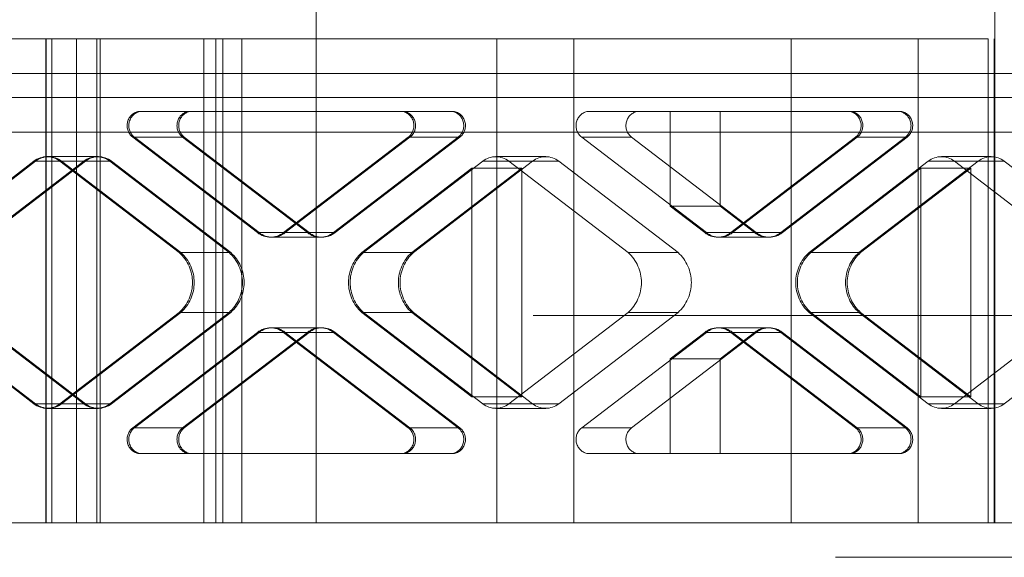
# Paper-space layout 'Sheet2' of a CAD drawing. Units: inches. Extents: x 0.1 to 18.4, y 0.1 to 10.9.
# Drawn here: x 4.3 to 4.4, y 2.5 to 2.5 of the extents above; entities that cross this region are included whole.
import ezdxf

# ---------------------------------------------------------------- set-up
doc = ezdxf.new("R2010")
doc.units = ezdxf.units.IN
doc.header["$MEASUREMENT"] = 0
doc.linetypes.add('HIDDEN', pattern=[0.07500000000000001, 0.05, -0.025])

psp = doc.layouts.new('Sheet2')

# ---------------------------------------------------------------- linework, layer by layer
at = {"color": 7, "linetype": 'HIDDEN', "lineweight": 18}
for p, q in [((4.354723874898188, 2.464285200689367), (4.354723874898188, 2.516778639009577)), ((4.386929491153033, 2.464285200689367), (4.386929491153033, 2.516778639009577)), ((4.342168599812481, 2.487251079954459), (4.313101747478482, 2.487251079954459)), ((4.341887175441065, 2.464285200689366), (4.341887175441065, 2.487251079954458)), ((4.341897052056428, 2.464285200689366), (4.341897052056428, 2.487251079954458)), ((4.342168599812481, 2.487251079954459), (4.342168599812481, 2.464285200689367)), ((4.354723874898188, 2.487251079954459), (4.342168599812481, 2.487251079954459)), ((4.343339941318754, 2.464285200689367), (4.343339941318754, 2.487251079954459)), ((4.344303324525968, 2.464285200689366), (4.344303324525968, 2.487251079954458)), ((4.344465953364679, 2.464285200689367), (4.344465953364679, 2.487251079954459)), ((4.349387213207199, 2.464285200689367), (4.349387213207199, 2.487251079954459)), ((4.34994969556202, 2.464285200689366), (4.34994969556202, 2.487251079954458)), ((4.350283571078133, 2.464285200689366), (4.350283571078133, 2.487251079954458)), ((4.351192325155389, 2.464285200689367), (4.351192325155389, 2.487251079954459)), ((4.354723874898188, 2.487251079954459), (4.354723874898188, 2.464285200689367)), ((4.37726780627658, 2.487251079954459), (4.354723874898188, 2.487251079954459)), ((4.363288204173642, 2.487251079954459), (4.363288204173642, 2.464285200689367)), ((4.366952028146301, 2.487251079954459), (4.366952028146301, 2.464285200689367)), ((4.37726780627658, 2.487251079954459), (4.37726780627658, 2.464285200689367)), ((4.386617230201511, 2.487251079954459), (4.37726780627658, 2.487251079954459)), ((4.383292281244663, 2.464285200689366), (4.383292281244663, 2.487251079954458)), ((4.386617341499957, 2.464285200689367), (4.386617341499957, 2.487251079954459)), ((4.386898753059467, 2.487251079954458), (4.386898753059467, 2.464285200689366)), ((4.418068292112906, 2.485610660006952), (3.902340753160733, 2.485610660006952)), ((4.42637533269296, 2.484462366043697), (4.189538156353365, 2.484462366043697)), ((4.346339495605006, 2.483806198064694), (4.346259549855738, 2.483806198064694)), ((4.348707162704382, 2.483806198064694), (4.346339495605006, 2.483806198064694)), ((4.361287713763579, 2.483806198064694), (4.348707162704382, 2.483806198064694)), ((4.36993622084949, 2.483806198064694), (4.367568553750115, 2.483806198064694)), ((4.382516771908686, 2.483806198064694), (4.36993622084949, 2.483806198064694)), ((4.371519499847453, 2.483806198064694), (4.371519499847453, 2.479308733975629)), ((4.373887166946829, 2.479308733975629), (4.373887166946829, 2.483806198064694)), ((4.150117581419596, 2.48282194609619), (4.412941987281955, 2.48282194609619)), ((4.425856535096728, 2.48282194609619), (4.190614368671262, 2.48282194609619)), ((4.346011941725743, 2.482581771946725), (4.348379608825119, 2.482581771946725)), ((4.346011941725743, 2.482581771946725), (4.35193080506035, 2.478053861570229)), ((4.346091887475012, 2.482581771946725), (4.348459554574387, 2.482581771946725)), ((4.352010750809619, 2.478053861570229), (4.346091887475012, 2.482581771946725)), ((4.348379608825119, 2.482581771946725), (4.354298472159726, 2.478053861570229)), ((4.348459554574387, 2.482581771946725), (4.354378417908994, 2.478053861570229)), ((4.353168845710322, 2.478053861570229), (4.359087709044929, 2.482581771946725)), ((4.359167654794198, 2.482581771946725), (4.353248791459591, 2.478053861570229)), ((4.355536512809698, 2.478053861570229), (4.361455376144304, 2.482581771946725)), ((4.355616458558966, 2.478053861570229), (4.361535321893573, 2.482581771946725)), ((4.361455376144304, 2.482581771946725), (4.359087709044929, 2.482581771946725)), ((4.361535321893573, 2.482581771946725), (4.359167654794198, 2.482581771946725)), ((4.36732094562012, 2.482581771946725), (4.369688612719496, 2.482581771946725)), ((4.373239808954727, 2.478053861570229), (4.36732094562012, 2.482581771946725)), ((4.369688612719496, 2.482581771946725), (4.375607476054102, 2.478053861570229)), ((4.37439790385543, 2.478053861570229), (4.380316767190037, 2.482581771946725)), ((4.380396712939305, 2.482581771946725), (4.374477849604698, 2.478053861570229)), ((4.376765570954805, 2.478053861570229), (4.382684434289412, 2.482581771946725)), ((4.376845516704074, 2.478053861570229), (4.38276438003868, 2.482581771946725)), ((4.382684434289412, 2.482581771946725), (4.380316767190037, 2.482581771946725)), ((4.38276438003868, 2.482581771946725), (4.380396712939305, 2.482581771946725)), ((4.341316275987797, 2.481438455819002), (4.33565390951513, 2.477106764671952)), ((4.335733855264398, 2.477106764671952), (4.341396221737066, 2.481438455819002)), ((4.343683943087172, 2.481438455819002), (4.338021576614505, 2.477106764671952)), ((4.343763888836441, 2.481438455819002), (4.338101522363774, 2.477106764671952)), ((4.341316275987797, 2.481438455819002), (4.343683943087172, 2.481438455819002)), ((4.341396221737066, 2.481438455819002), (4.343763888836441, 2.481438455819002)), ((4.342015242062051, 2.481658230419094), (4.341935296312783, 2.481658230419094)), ((4.344382909161427, 2.481658230419094), (4.342015242062051, 2.481658230419094)), ((4.344921983737144, 2.481438455819002), (4.342554316637768, 2.481438455819002)), ((4.348216683110436, 2.477106764671952), (4.342554316637768, 2.481438455819002)), ((4.342634262387037, 2.481438455819002), (4.348296628859704, 2.477106764671952)), ((4.345001929486412, 2.481438455819002), (4.342634262387037, 2.481438455819002)), ((4.350584350209811, 2.477106764671952), (4.344921983737144, 2.481438455819002)), ((4.35066429595908, 2.477106764671952), (4.345001929486412, 2.481438455819002)), ((4.356962913409506, 2.477106764671952), (4.362625279882173, 2.481438455819002)), ((4.364992946981548, 2.481438455819002), (4.359330580508882, 2.477106764671952)), ((4.362625279882173, 2.481438455819002), (4.364992946981548, 2.481438455819002)), ((4.365611967306535, 2.481658230419094), (4.363244300207159, 2.481658230419094)), ((4.363863320532145, 2.481438455819002), (4.369525687004812, 2.477106764671952)), ((4.36623098763152, 2.481438455819002), (4.363863320532145, 2.481438455819002)), ((4.371893354104187, 2.477106764671952), (4.36623098763152, 2.481438455819002)), ((4.383774392278013, 2.481438455819002), (4.378112025805345, 2.477106764671952)), ((4.386142059377387, 2.481438455819002), (4.380479692904721, 2.477106764671952)), ((4.383774392278013, 2.481438455819002), (4.386142059377387, 2.481438455819002)), ((4.386761079702374, 2.481658230419094), (4.384393412602998, 2.481658230419094)), ((4.387380100027359, 2.481438455819002), (4.385012432927984, 2.481438455819002)), ((4.39067479940065, 2.477106764671952), (4.385012432927984, 2.481438455819002)), ((4.393042466500026, 2.477106764671952), (4.387380100027359, 2.481438455819002)), ((4.362110390907668, 2.481105725726855), (4.356882967660238, 2.477106764671952)), ((4.364478058007044, 2.481105725726855), (4.359250634759613, 2.477106764671952)), ((4.362110390907668, 2.481105725726855), (4.364478058007044, 2.481105725726855)), ((4.362110390907668, 2.47026651292222), (4.362110390907668, 2.481105725726855)), ((4.364478058007044, 2.47026651292222), (4.364478058007044, 2.481105725726855)), ((4.378191971554614, 2.477106764671952), (4.383419394802045, 2.481105725726855)), ((4.385787061901421, 2.481105725726855), (4.380559638653989, 2.477106764671952)), ((4.383419394802045, 2.47026651292222), (4.383419394802045, 2.481105725726855)), ((4.383419394802045, 2.481105725726855), (4.385787061901421, 2.481105725726855)), ((4.385787061901421, 2.47026651292222), (4.385787061901421, 2.481105725726855)), ((4.373887166946829, 2.479308733975629), (4.371519499847453, 2.479308733975629)), ((4.371519499847453, 2.479308733975629), (4.373159863205458, 2.478053861570229)), ((4.373887166946829, 2.479308733975629), (4.375527530304834, 2.478053861570229)), ((4.354298472159726, 2.478053861570229), (4.35193080506035, 2.478053861570229)), ((4.354378417908994, 2.478053861570229), (4.352010750809619, 2.478053861570229)), ((4.353168845710322, 2.478053861570229), (4.355536512809698, 2.478053861570229)), ((4.353248791459591, 2.478053861570229), (4.355616458558966, 2.478053861570229)), ((4.375527530304834, 2.478053861570229), (4.373159863205458, 2.478053861570229)), ((4.375607476054102, 2.478053861570229), (4.373239808954727, 2.478053861570229)), ((4.37439790385543, 2.478053861570229), (4.376765570954805, 2.478053861570229)), ((4.374477849604698, 2.478053861570229), (4.376845516704074, 2.478053861570229)), ((4.352549825385336, 2.477834086970138), (4.352629771134605, 2.477834086970138)), ((4.352629771134605, 2.477834086970138), (4.35499743823398, 2.477834086970138)), ((4.373778883530444, 2.477834086970138), (4.373858829279713, 2.477834086970138)), ((4.373858829279713, 2.477834086970138), (4.376226496379088, 2.477834086970138)), ((4.348216683110436, 2.477106764671952), (4.350584350209811, 2.477106764671952)), ((4.348296628859704, 2.477106764671952), (4.35066429595908, 2.477106764671952)), ((4.359250634759613, 2.477106764671952), (4.356882967660238, 2.477106764671952)), ((4.359330580508882, 2.477106764671952), (4.356962913409506, 2.477106764671952)), ((4.369525687004812, 2.477106764671952), (4.371893354104187, 2.477106764671952)), ((4.380479692904721, 2.477106764671952), (4.378112025805345, 2.477106764671952)), ((4.380559638653989, 2.477106764671952), (4.378191971554614, 2.477106764671952)), ((4.33565390951513, 2.474265473977121), (4.341316275987797, 2.469933782830072)), ((4.341396221737066, 2.469933782830072), (4.335733855264398, 2.474265473977121)), ((4.338021576614505, 2.474265473977121), (4.343683943087172, 2.469933782830072)), ((4.338101522363774, 2.474265473977121), (4.343763888836441, 2.469933782830072)), ((4.342554316637768, 2.469933782830072), (4.348216683110436, 2.474265473977121)), ((4.348296628859704, 2.474265473977121), (4.342634262387037, 2.469933782830072)), ((4.344921983737144, 2.469933782830072), (4.350584350209811, 2.474265473977121)), ((4.345001929486412, 2.469933782830072), (4.35066429595908, 2.474265473977121)), ((4.350584350209811, 2.474265473977121), (4.348216683110436, 2.474265473977121)), ((4.35066429595908, 2.474265473977121), (4.348296628859704, 2.474265473977121)), ((4.356882967660238, 2.474265473977121), (4.359250634759613, 2.474265473977121)), ((4.356882967660238, 2.474265473977121), (4.362110390907668, 2.47026651292222)), ((4.356962913409506, 2.474265473977121), (4.359330580508882, 2.474265473977121)), ((4.362625279882173, 2.469933782830072), (4.356962913409506, 2.474265473977121)), ((4.359250634759613, 2.474265473977121), (4.364478058007044, 2.47026651292222)), ((4.359330580508882, 2.474265473977121), (4.364992946981548, 2.469933782830072)), ((4.369525687004812, 2.474265473977121), (4.363863320532145, 2.469933782830072)), ((4.36623098763152, 2.469933782830072), (4.371893354104187, 2.474265473977121)), ((4.371893354104187, 2.474265473977121), (4.369525687004812, 2.474265473977121)), ((4.378112025805345, 2.474265473977121), (4.380479692904721, 2.474265473977121)), ((4.378112025805345, 2.474265473977121), (4.383774392278012, 2.469933782830072)), ((4.378191971554614, 2.474265473977121), (4.380559638653989, 2.474265473977121)), ((4.383419394802045, 2.47026651292222), (4.378191971554614, 2.474265473977121)), ((4.380479692904721, 2.474265473977121), (4.386142059377387, 2.469933782830072)), ((4.380559638653989, 2.474265473977121), (4.385787061901421, 2.47026651292222)), ((4.385012432927984, 2.469933782830072), (4.39067479940065, 2.474265473977121)), ((4.387380100027359, 2.469933782830072), (4.393042466500026, 2.474265473977121)), ((4.35193080506035, 2.473318377078845), (4.346011941725743, 2.468790466702348)), ((4.346091887475012, 2.468790466702348), (4.352010750809619, 2.473318377078844)), ((4.354298472159726, 2.473318377078844), (4.348379608825119, 2.468790466702348)), ((4.354378417908994, 2.473318377078844), (4.348459554574387, 2.468790466702348)), ((4.35193080506035, 2.473318377078845), (4.354298472159726, 2.473318377078844)), ((4.352010750809619, 2.473318377078844), (4.354378417908994, 2.473318377078844)), ((4.352629771134605, 2.473538151678936), (4.352549825385336, 2.473538151678936)), ((4.35499743823398, 2.473538151678936), (4.352629771134605, 2.473538151678936)), ((4.355536512809698, 2.473318377078845), (4.353168845710322, 2.473318377078845)), ((4.359087709044929, 2.468790466702348), (4.353168845710322, 2.473318377078845)), ((4.353248791459591, 2.473318377078844), (4.359167654794198, 2.468790466702348)), ((4.355616458558966, 2.473318377078844), (4.353248791459591, 2.473318377078844)), ((4.361455376144304, 2.468790466702348), (4.355536512809698, 2.473318377078845)), ((4.361535321893573, 2.468790466702348), (4.355616458558966, 2.473318377078844)), ((4.367320945620119, 2.468790466702348), (4.373239808954727, 2.473318377078845)), ((4.375607476054102, 2.473318377078845), (4.369688612719495, 2.468790466702348)), ((4.373159863205458, 2.473318377078844), (4.371519499847453, 2.472063504673444)), ((4.373159863205458, 2.473318377078844), (4.375527530304834, 2.473318377078844)), ((4.373239808954727, 2.473318377078845), (4.375607476054102, 2.473318377078845)), ((4.373858829279713, 2.473538151678936), (4.373778883530444, 2.473538151678936)), ((4.376226496379088, 2.473538151678936), (4.373858829279713, 2.473538151678936)), ((4.375527530304834, 2.473318377078844), (4.373887166946829, 2.472063504673444)), ((4.376765570954805, 2.473318377078844), (4.37439790385543, 2.473318377078844)), ((4.380316767190036, 2.468790466702348), (4.37439790385543, 2.473318377078844)), ((4.374477849604698, 2.473318377078845), (4.380396712939306, 2.468790466702348)), ((4.376845516704074, 2.473318377078845), (4.374477849604698, 2.473318377078845)), ((4.382684434289412, 2.468790466702348), (4.376765570954805, 2.473318377078844)), ((4.382764380038681, 2.468790466702348), (4.376845516704074, 2.473318377078845)), ((4.371519499847453, 2.472063504673444), (4.373887166946829, 2.472063504673444)), ((4.371519499847453, 2.472063504673444), (4.371519499847453, 2.46756604058438)), ((4.373887166946829, 2.472063504673444), (4.373887166946829, 2.46756604058438)), ((4.364478058007044, 2.47026651292222), (4.362110390907668, 2.47026651292222)), ((4.385787061901421, 2.47026651292222), (4.383419394802045, 2.47026651292222)), ((4.343683943087172, 2.469933782830072), (4.341316275987797, 2.469933782830072)), ((4.343763888836441, 2.469933782830072), (4.341396221737066, 2.469933782830072)), ((4.341935296312783, 2.469714008229981), (4.342015242062051, 2.469714008229981)), ((4.342015242062051, 2.469714008229981), (4.344382909161427, 2.469714008229981)), ((4.342554316637768, 2.469933782830072), (4.344921983737144, 2.469933782830072)), ((4.342634262387037, 2.469933782830072), (4.345001929486412, 2.469933782830072)), ((4.364992946981548, 2.469933782830072), (4.362625279882173, 2.469933782830072)), ((4.363244300207159, 2.469714008229981), (4.365611967306535, 2.469714008229981)), ((4.363863320532145, 2.469933782830072), (4.36623098763152, 2.469933782830072)), ((4.386142059377387, 2.469933782830072), (4.383774392278012, 2.469933782830072)), ((4.384393412602998, 2.469714008229981), (4.386761079702374, 2.469714008229981)), ((4.385012432927984, 2.469933782830072), (4.387380100027359, 2.469933782830072)), ((4.348379608825119, 2.468790466702348), (4.346011941725743, 2.468790466702348)), ((4.348459554574387, 2.468790466702348), (4.346091887475012, 2.468790466702348)), ((4.359087709044929, 2.468790466702348), (4.361455376144304, 2.468790466702348)), ((4.359167654794198, 2.468790466702348), (4.361535321893573, 2.468790466702348)), ((4.369688612719495, 2.468790466702348), (4.367320945620119, 2.468790466702348)), ((4.380316767190036, 2.468790466702348), (4.382684434289412, 2.468790466702348)), ((4.380396712939306, 2.468790466702348), (4.382764380038681, 2.468790466702348)), ((4.346339495605006, 2.46756604058438), (4.346259549855738, 2.46756604058438)), ((4.346339495605006, 2.46756604058438), (4.348707162704382, 2.46756604058438)), ((4.348707162704382, 2.46756604058438), (4.361287713763579, 2.46756604058438)), ((4.367568553750115, 2.46756604058438), (4.36993622084949, 2.46756604058438)), ((4.36993622084949, 2.46756604058438), (4.382516771908686, 2.46756604058438)), ((4.354723874898188, 2.464285200689367), (4.284379195650854, 2.464285200689367)), ((4.386929491153033, 2.464285200689367), (4.354723874898188, 2.464285200689367)), ((4.410888197273184, 2.464285200689367), (4.386929491153033, 2.464285200689367)), ((4.47937401878984, 2.46264478074186), (3.979374018789839, 2.46264478074186))]:
    psp.add_line(p, q, dxfattribs=at)
for centre, radius, start, end in [((4.346441282446441, 2.483132198215268), 0.0006980705777719637, 105.0899736664698, 232.0452364144132), ((4.346521228195709, 2.483132198215268), 0.0006980705777717827, 105.0899736663899, 232.0452364144482), ((4.348808949545816, 2.483132198215268), 0.0006980705777719637, 105.0899736664698, 232.0452364144132), ((4.348888895295084, 2.483132198215268), 0.0006980705777714174, 105.0899736663994, 232.0452364144707), ((4.358658368324233, 2.483132198215268), 0.0006980705777714174, 307.9547635855309, 74.91002633367101), ((4.358738314073502, 2.483132198215268), 0.0006980705777711228, 307.9547635854735, 74.91002633367101), ((4.361026035423609, 2.483132198215268), 0.0006980705777708915, 307.954763585416, 74.9100263337414), ((4.361105981172877, 2.483132198215268), 0.0006980705777711228, 307.9547635854735, 74.91002633367101), ((4.367750286340818, 2.483132198215268), 0.0006980705777719637, 105.0899736664698, 232.0452364144132), ((4.370117953440192, 2.483132198215268), 0.0006980705777714174, 105.0899736663994, 232.0452364144707), ((4.37988742646934, 2.483132198215268), 0.0006980705777719637, 307.9547635855884, 74.91002633360063), ((4.379967372218609, 2.483132198215268), 0.0006980705777711228, 307.9547635854735, 74.91002633367101), ((4.382255093568715, 2.483132198215268), 0.0006980705777714174, 307.9547635855309, 74.91002633360063), ((4.382335039317986, 2.483132198215268), 0.0006980705777708915, 307.954763585416, 74.9100263337414), ((4.341935296312783, 2.480668552851157), 0.0009878951071052348, 51.19988943914227, 128.8001105608577), ((4.342015242062051, 2.480668552851157), 0.0009878951071052348, 51.19988943914227, 128.8001105608577), ((4.344302963412158, 2.480668552851155), 0.000987895107106273, 51.19988943919068, 128.8001105608093), ((4.344382909161427, 2.480668552851155), 0.000987895107106273, 51.19988943919068, 128.8001105608093), ((4.363244300207159, 2.480668552851155), 0.0009878951071071757, 51.19988943916668, 128.8001105607932), ((4.365611967306535, 2.480668552851154), 0.0009878951071075218, 51.19988943922296, 128.8001105608172), ((4.384393412602998, 2.480668552851155), 0.000987895107106273, 51.19988943919068, 128.8001105608093), ((4.386761079702373, 2.480668552851155), 0.0009878951071071757, 51.19988943916668, 128.8001105607932), ((4.352549825385337, 2.478823764538076), 0.0009878951071068296, 231.1998894391514, 308.8001105608101), ((4.352629771134605, 2.478823764538075), 0.0009878951071057914, 231.1998894391029, 308.8001105608586), ((4.354917492484711, 2.478823764538076), 0.0009878951071064835, 231.1998894391754, 308.8001105608664), ((4.35499743823398, 2.478823764538075), 0.0009878951071057914, 231.199889439143, 308.8001105608987), ((4.373778883530444, 2.478823764538074), 0.0009878951071045424, 231.1998894391108, 308.8001105608909), ((4.373858829279713, 2.478823764538075), 0.0009878951071052348, 231.199889439143, 308.8001105608586), ((4.376146550629819, 2.478823764538074), 0.0009878951071048887, 231.1998894391269, 308.8001105608747), ((4.376226496379088, 2.478823764538076), 0.000987895107106273, 231.1998894391915, 308.8001105608101), ((4.346937789365698, 2.475686119324537), 0.00191149219550145, 311.9941845520532, 48.00581544793874), ((4.347017735114966, 2.475686119324537), 0.00191149219550145, 311.9941845520532, 48.00581544793874), ((4.349305456465074, 2.475686119324537), 0.001911492195500855, 311.9941845520334, 48.00581544795852), ((4.349385402214343, 2.475686119324537), 0.001911492195500855, 311.9941845520334, 48.00581544795852), ((4.358161861404972, 2.475686119324537), 0.001911492195499073, 131.9941845519821, 228.0058154480276), ((4.358241807154242, 2.475686119324537), 0.001911492195499667, 131.9941845520019, 228.0058154480078), ((4.360529528504345, 2.475686119324537), 0.00191149219549729, 131.9941845519228, 228.005815448087), ((4.360609474253615, 2.475686119324537), 0.001911492195498478, 131.9941845519623, 228.0058154480474), ((4.368246793260075, 2.475686119324537), 0.00191149219550145, 311.9941845520532, 48.00581544793874), ((4.370614460359453, 2.475686119324537), 0.001911492195499073, 311.994184551974, 48.00581544801788), ((4.37939091955008, 2.475686119324537), 0.001911492195499073, 131.9941845519821, 228.0058154480276), ((4.379470865299351, 2.475686119324537), 0.001911492195500855, 131.9941845520415, 228.0058154479682), ((4.381758586649455, 2.475686119324537), 0.001911492195499073, 131.9941845519821, 228.0058154480276), ((4.381838532398724, 2.475686119324537), 0.001911492195499667, 131.9941845520019, 228.0058154480078), ((4.352549825385337, 2.472548474110996), 0.00098789510710856, 51.19988943927137, 128.8001105607688), ((4.352629771134605, 2.472548474110997), 0.0009878951071071757, 51.19988943920682, 128.8001105608333), ((4.354917492484711, 2.472548474110997), 0.0009878951071078678, 51.19988943919895, 128.800110560777), ((4.35499743823398, 2.472548474110997), 0.0009878951071071757, 51.19988943916668, 128.8001105607932), ((4.373778883530444, 2.472548474110999), 0.0009878951071052348, 51.19988943914227, 128.8001105608577), ((4.373858829279713, 2.472548474110997), 0.0009878951071069651, 51.19988943922296, 128.800110560777), ((4.376146550629819, 2.472548474110999), 0.0009878951071055808, 51.1998894391584, 128.8001105608416), ((4.376226496379088, 2.472548474110997), 0.0009878951071073112, 51.19988943923909, 128.8001105607609), ((4.341935296312783, 2.470703685797917), 0.0009878951071048887, 231.1998894391269, 308.8001105608747), ((4.342015242062051, 2.470703685797916), 0.0009878951071041965, 231.1998894390947, 308.800110560907), ((4.344302963412158, 2.470703685797918), 0.0009878951071055808, 231.1998894391592, 308.8001105608424), ((4.344382909161427, 2.470703685797918), 0.0009878951071055808, 231.1998894391592, 308.8001105608424), ((4.363244300207159, 2.470703685797918), 0.0009878951071064835, 231.1998894391754, 308.8001105608664), ((4.365611967306534, 2.470703685797915), 0.0009878951071035042, 231.1998894390624, 308.8001105609392), ((4.384393412602998, 2.470703685797918), 0.0009878951071064835, 231.1998894391352, 308.8001105608262), ((4.386761079702373, 2.470703685797917), 0.0009878951071057914, 231.199889439143, 308.8001105608987), ((4.346441282446439, 2.468240040433805), 0.0006980705777708711, 127.9547635854727, 254.9100263336624), ((4.346521228195708, 2.468240040433805), 0.0006980705777708711, 127.9547635854727, 254.9100263336624), ((4.348808949545814, 2.468240040433805), 0.0006980705777704627, 127.9547635854152, 254.9100263337327), ((4.348888895295083, 2.468240040433805), 0.0006980705777708711, 127.9547635854727, 254.9100263336624), ((4.358658368324234, 2.468240040433805), 0.0006980705777704627, 285.0899736662689, 52.04523641458481), ((4.358738314073503, 2.468240040433805), 0.0006980705777704627, 285.0899736662689, 52.04523641458481), ((4.361026035423609, 2.468240040433805), 0.0006980705777708711, 285.0899736662689, 52.04523641452733), ((4.361105981172877, 2.468240040433805), 0.0006980705777708711, 285.0899736663393, 52.04523641452733), ((4.367750286340816, 2.468240040433805), 0.0006980705777714174, 127.9547635855301, 254.9100263336624), ((4.37011795344019, 2.468240040433805), 0.0006980705777708711, 127.9547635854727, 254.9100263337327), ((4.379887426469341, 2.468240040433805), 0.0006980705777708711, 285.0899736663393, 52.04523641452733), ((4.379967372218609, 2.468240040433805), 0.0006980705777714174, 285.0899736663393, 52.04523641446985), ((4.382255093568717, 2.468240040433805), 0.0006980705777704627, 285.0899736662689, 52.04523641458481), ((4.382335039317986, 2.468240040433805), 0.0006980705777708711, 285.0899736662689, 52.04523641452733)]:
    psp.add_arc(centre, radius, start, end, dxfattribs=at)
psp.add_open_spline([(4.465016452727989, 2.474127720374406), (4.444782888101205, 2.474127720374406), (4.422278209077537, 2.474127720374406), (4.397550473731616, 2.474127720374406), (4.390697482629395, 2.474127720374406), (4.384053241223894, 2.474127720374406), (4.376620894592761, 2.474127720374406), (4.364203882842443, 2.474127720374406), (4.348274376092669, 2.474127720374406), (4.334507934640638, 2.474127720374406), (4.327635173645482, 2.474127720374406)], degree=3, knots=[0, 0, 0, 0, 0.5595751886572025, 0.6223846486085212, 0.6851941085598398, 0.7480035685111585, 0.8108141171407045, 0.8737708760062516, 0.9369813467873996, 1, 1, 1, 1], dxfattribs=at)

doc.saveas('drawing.dxf')
